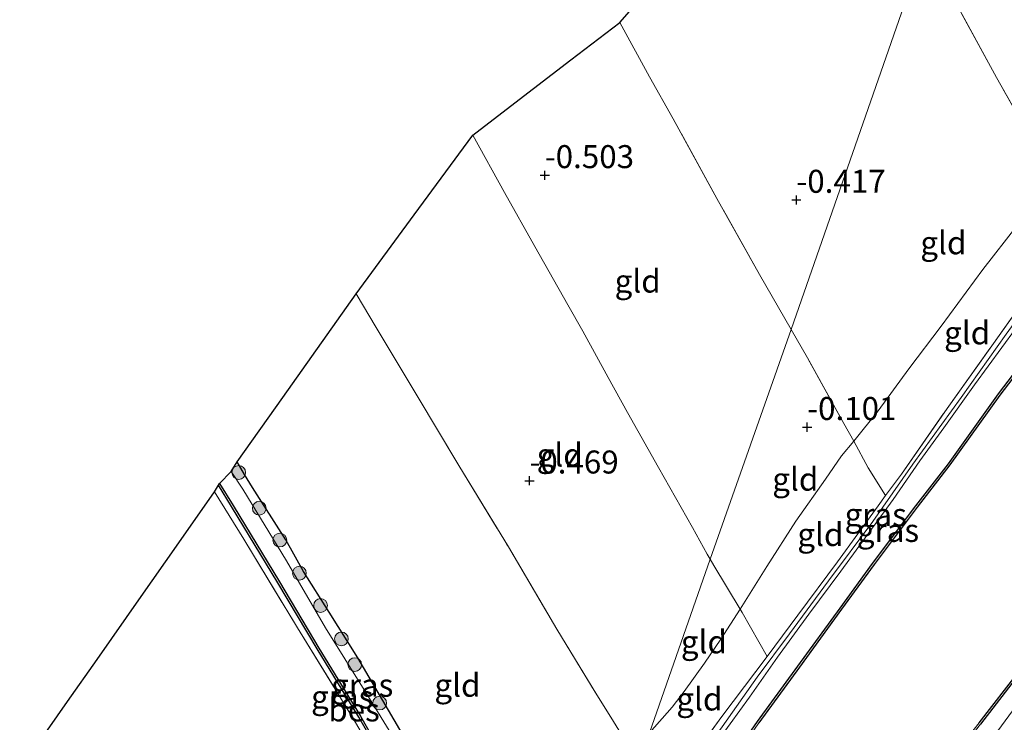
# Model space of a CAD drawing. Units: metres. Extents: x 119994 to 128714, y 443750 to 450000.
# Drawn here: x 120213 to 120320, y 448070 to 448146 of the extents above; entities that cross this region are included whole.
import ezdxf
from ezdxf.enums import TextEntityAlignment as Align

# ---------------------------------------------------------------- set-up
doc = ezdxf.new("R2010")
doc.units = ezdxf.units.M
doc.linetypes.add('IE-TERREINAFSCHEIDING', pattern=[10, 8, -2])
doc.layers.get('0').update_dxf_attribs({"lineweight": 25})
for name, color, linetype, lineweight in [('B-ME-GR-BOOM-S-B1', 93, 'Continuous', 18), ('B-ME-GW-KRUINLIJN-L-B1', 93, 'Continuous', 18), ('B-ME-GW-TEENLIJN-L-B1', 93, 'Continuous', 18), ('B-ME-IE-GRASLAND-GV-B6', 93, 'Continuous', 18), ('B-ME-IE-GRONDWERKLIJN-GROND_INGERICHT-GV-B6', 253, 'Continuous', 18), ('B-ME-IE-HULPGEOMETRIE-L-B1', 53, 'Continuous', 18), ('B-ME-IE-TERREINAFSCHEIDING-DOORGANG-L-B1', 8, 'IE-TERREINAFSCHEIDING-KUNSTMATIG-OPEN', 18), ('B-ME-IE-TERREINAFSCHEIDING-RASTERHEKWERK-L-B1', 8, 'IE-TERREINAFSCHEIDING', 18), ('B-ME-OB-WATERLIJN-L-B1', 133, 'OB-WATERLIJN', 18), ('B-ME-OG-WATER-GV-B6', 153, 'Continuous', 18)]:
    doc.layers.add(name, color=color, linetype=linetype, lineweight=lineweight)
for name, color, linetype in [('B-ME-GW-HOOGTEPUNT-S-B1', 10, 'Continuous'), ('B-ME-GW-INSTEEKWATERGANG-L-B1', 10, 'Continuous'), ('B-ME-KG-KADASTRAAL-OPNAMEDTMGRENS-L-B1', 10, 'Continuous'), ('B-ME-OB-BESCHOEIING-GV-B6', 10, 'Continuous')]:
    doc.layers.add(name, color=color, linetype=linetype)
doc.styles.add('NLCS-ISO', font='NLCS-ISO.TTF')
doc.linetypes.add('IE-TERREINAFSCHEIDING-KUNSTMATIG-OPEN', pattern='A,7,-1.5,[67,NLCS.SHX,S=0.75,R=0,X=0,Y=0],-1.5', length=10)
doc.linetypes.add('OB-WATERLIJN', pattern='A,10,[32,NLCS.SHX,S=2,R=0,X=0,Y=0],-12', length=22)

# ---------------------------------------------------------------- blocks, each defined once
blk = doc.blocks.new('hoogtepunt')
for p, q in [((-0.5, 0), (0.5, 0)), ((0, 0.5), (0, -0.5))]:
    blk.add_line(p, q)
blk = doc.blocks.new('boom')
h = blk.add_hatch(color=256)
edge = h.paths.add_edge_path()
edge.add_arc((0, 0), 0.75, 0, 360)
blk.add_circle((0, 0), 0.75)

msp = doc.modelspace()

# ---------------------------------------------------------------- linework, layer by layer
at = {"layer": 'B-ME-GW-INSTEEKWATERGANG-L-B1'}
msp.add_polyline3d([(120263.558, 448049.865, -0.756), (120263.932, 448050.269, -0.788), (120264.34, 448050.814, -0.796), (120264.503, 448051.301, -0.805), (120264.462, 448051.752, -0.822), (120263.506, 448053.921, -0.899), (120261.032, 448058.138, -0.847), (120257.956, 448063.267, -0.835), (120254.365, 448069.139, -0.847), (120249.796, 448076.931, -0.826), (120246.688, 448081.872, -0.813), (120243.904, 448086.314, -0.809), (120241.956, 448089.73, -0.826), (120238.359, 448095.448, -0.843), (120237.491, 448096.867, -0.86), (120236.686, 448098.243, -0.858)], dxfattribs=at)
at = {"layer": 'B-ME-GW-KRUINLIJN-L-B1'}
for points in [[(120282.799, 448060.236, 1.68), (120283.276, 448060.932, 1.673), (120284.582, 448062.839, 1.654), (120289.396, 448069.404, 1.637), (120293.206, 448074.802, 1.603), (120296.729, 448079.513, 1.556), (120300.967, 448085.285, 1.608), (120305.766, 448091.756, 1.637), (120310.117, 448097.972, 1.65), (120315.373, 448105.218, 1.723), (120320.259, 448112.099, 1.71), (120324.213, 448117.55, 1.684), (120328.891, 448123.929, 1.635), (120330.444, 448126.142, 1.825), (120333.975, 448131.295, 1.829), (120334.035, 448131.383, 1.829), (120338.161, 448137.288, 1.825), (120345.641, 448147.238, 1.795)], [(120321.302, 448112.671, 1.681), (120316.834, 448106.585, 1.724), (120313.494, 448101.907, 1.711), (120310.9, 448098.331, 1.643), (120308.007, 448094.123, 1.591), (120304.648, 448089.565, 1.655), (120302.306, 448086.335, 1.634), (120298.811, 448081.663, 1.565), (120295.411, 448076.976, 1.565), (120292.357, 448072.62, 1.587), (120289.209, 448068.279, 1.625), (120286.832, 448065.075, 1.643), (120283.467, 448060.501, 1.652), (120279.403, 448054.249, 1.694), (120276.523, 448049.767, 1.685), (120274.222, 448046.083, 1.643), (120272.589, 448043.415, 1.654)], [(120238.716, 447961.774, 1.096), (120240.989, 447963.349, 1.158), (120242.195, 447964.365, 1.213), (120244.809, 447967.404, 1.277), (120249.5, 447973.031, 1.357), (120254.395, 447978.721, 1.557), (120258.482, 447983.946, 1.561), (120263.779, 447990.918, 1.54), (120267.54, 447996.273, 1.519), (120271.7, 448002.179, 1.506), (120276.373, 448008.868, 1.54), (120281.231, 448016.105, 1.561), (120285.346, 448022.095, 1.566), (120289.361, 448027.582, 1.685), (120293.689, 448033.576, 1.867), (120296.65, 448037.715, 1.801), (120300.161, 448042.432, 1.801), (120305.071, 448049.159, 1.691), (120309.246, 448055.159, 1.618), (120311.762, 448058.721, 1.51), (120315.424, 448063.643, 1.631), (120318.876, 448068.278, 1.674), (120323.164, 448074.144, 1.597)]]:
    msp.add_polyline3d(points, dxfattribs=at)
at = {"layer": 'B-ME-GW-TEENLIJN-L-B1'}
msp.add_polyline3d([(120321.477, 448123.941, 0.173), (120317.724, 448119.131, 0.131), (120313.209, 448112.978, 0.169), (120309.676, 448108.325, 0.131), (120306.372, 448103.769, 0.058), (120303.697, 448100.463, 0.311), (120302.356, 448098.887, 0.263), (120300.623, 448096.352, 0.263), (120297.413, 448091.78, 0.22), (120294.259, 448086.852, 0.22), (120291.353, 448082.193, 0.406), (120289.26, 448078.943, 0.314), (120287.477, 448076.339, 0.322), (120285.283, 448073.243, 0.246), (120283.963, 448071.567, 0.203), (120281.488, 448068.762, 0.163)], dxfattribs=at)
at = {"layer": 'B-ME-IE-GRASLAND-GV-B6'}
for points in [[(120284.73, 448064.151, 1.698), (120289.36, 448070.534, 1.686), (120294.296, 448077.043, 1.573), (120297.616, 448081.553, 1.545), (120301.939, 448087.369, 1.618), (120306.344, 448093.442, 1.613), (120307.17, 448094.58, 1.596), (120308.906, 448096.901, 1.627), (120313.873, 448104.04, 1.743), (120318.889, 448111.08, 1.703), (120323.647, 448117.807, 1.696)], [(120289.209, 448068.279, 1.625), (120292.357, 448072.62, 1.587), (120295.411, 448076.976, 1.565), (120298.811, 448081.663, 1.565), (120302.306, 448086.335, 1.634), (120304.648, 448089.565, 1.655), (120308.007, 448094.123, 1.591), (120310.9, 448098.331, 1.643), (120313.494, 448101.907, 1.711), (120316.834, 448106.585, 1.724), (120321.302, 448112.671, 1.681)], [(120321.302, 448112.671, 1.681), (120316.834, 448106.585, 1.724), (120313.494, 448101.907, 1.711), (120310.9, 448098.331, 1.643), (120308.007, 448094.123, 1.591), (120304.648, 448089.565, 1.655), (120302.306, 448086.335, 1.634), (120298.811, 448081.663, 1.565), (120295.411, 448076.976, 1.565), (120292.357, 448072.62, 1.587), (120289.209, 448068.279, 1.625)], [(120323.76, 448111.279, 0.983), (120319.439, 448105.612, 1.008), (120313.99, 448098.025, 1.017), (120310.447, 448093.432, 1.021), (120305.758, 448087.187, 1.013), (120302.226, 448082.316, 1.004), (120297.643, 448075.999, 0.987), (120293.225, 448069.979, 1.047), (120289.331, 448064.319, 1.128)], [(120254.077, 448067.602, -1.278), (120250.476, 448073.452, -1.278), (120246.29, 448080.177, -1.278), (120242.044, 448087.473, -1.278), (120237.295, 448095.239, -1.278), (120236.039, 448097.158, -1.278), (120236.686, 448098.243, -0.858), (120237.491, 448096.867, -0.86), (120238.359, 448095.448, -0.843), (120241.956, 448089.73, -0.826), (120243.904, 448086.314, -0.809), (120246.688, 448081.872, -0.813), (120249.796, 448076.931, -0.826), (120254.365, 448069.139, -0.847)], [(120261.566, 448050.375, -0.664), (120261.966, 448049.627, -0.569), (120261.547, 448049.733, -0.519), (120261.173, 448050.231, -0.551), (120259.239, 448053.328, -0.468), (120255.101, 448060.398, -0.496), (120249.298, 448070.313, -0.487), (120243.24, 448080.188, -0.478), (120237.387, 448089.801, -0.478), (120234.226, 448094.96, -0.44), (120234.654, 448095.686, -0.567), (120236.06, 448093.377, -0.57), (120241.106, 448085.08, -0.561), (120245.369, 448077.878, -0.566), (120249.907, 448070.476, -0.613), (120253.294, 448064.543, -0.583), (120260.338, 448052.53, -0.672), (120261.566, 448050.375, -0.664)], [(120311.762, 448058.721, 1.51), (120309.821, 448059.669, 1.107), (120310.602, 448060.708, 1.102), (120310.81, 448060.591, 1.106), (120313.1, 448063.617, 1.089), (120312.855, 448063.829, 1.106), (120317.5, 448069.713, 1.127), (120321.882, 448075.392, 1.144)], [(120323.164, 448074.144, 1.597), (120318.876, 448068.278, 1.674), (120315.424, 448063.643, 1.631), (120311.762, 448058.721, 1.51)]]:
    msp.add_polyline3d(points, dxfattribs=at)
at = {"layer": 'B-ME-IE-GRONDWERKLIJN-GROND_INGERICHT-GV-B6'}
for points in [[(120311.407, 448154.262, -0.378), (120296.911, 448112.6, -0.4), (120293.443, 448118.587, -0.444), (120288.822, 448126.875, -0.483), (120284.082, 448135.52, -0.475), (120281.497, 448140.107, -0.488), (120278.265, 448146.011, -0.516), (120282.995, 448151.387, -0.507), (120286.201, 448155.032, -0.623), (120289.43, 448158.701, -0.497), (120293.912, 448163.794, -0.678), (120297.72, 448168.123, -0.42), (120301.468, 448172.383, -0.522), (120304.477, 448166.919, -0.539), (120308.053, 448160.256, -0.513), (120311.407, 448154.262, -0.378)], [(120325.469, 448128.958, 0.292), (120324.506, 448127.537, 0.182), (120321.477, 448123.941, 0.173), (120317.724, 448119.131, 0.131), (120313.209, 448112.978, 0.169), (120309.676, 448108.325, 0.131), (120306.372, 448103.769, 0.058), (120303.697, 448100.463, 0.311), (120302.628, 448102.402, -0.036), (120298.686, 448109.527, -0.326), (120296.911, 448112.6, -0.4), (120311.407, 448154.262, -0.378), (120314.832, 448148.048, -0.266), (120319.223, 448140.019, -0.155), (120323.856, 448131.814, -0.143), (120325.469, 448128.958, 0.292)], [(120337.664, 448146.33, 0.732), (120335.986, 448144.598, 0.71), (120333.67, 448141.695, 0.693), (120331.411, 448138.436, 0.625), (120328.563, 448134.655, 0.421), (120326.404, 448131.533, 0.267), (120325.842, 448129.887, 0.139), (120325.469, 448128.958, 0.292), (120323.856, 448131.814, -0.143), (120319.223, 448140.019, -0.155), (120314.832, 448148.048, -0.266)], [(120296.911, 448112.6, -0.4), (120288.081, 448087.64, -0.067), (120287.779, 448088.182, -0.115), (120286.158, 448091.089, -0.374), (120282.463, 448097.615, -0.472), (120279.1, 448103.583, -0.401), (120277.026, 448107.405, -0.413), (120274.242, 448112.428, -0.451), (120272.627, 448115.285, -0.43), (120269.02, 448121.642, -0.417), (120265.736, 448127.5, -0.404), (120262.282, 448133.746, -0.423), (120266.876, 448137.271, -0.622), (120272.958, 448141.938, -0.524), (120278.265, 448146.011, -0.516), (120281.497, 448140.107, -0.488), (120284.082, 448135.52, -0.475), (120288.822, 448126.875, -0.483), (120293.443, 448118.587, -0.444), (120296.911, 448112.6, -0.4)], [(120272.627, 448115.285, -0.43), (120274.242, 448112.428, -0.451), (120277.026, 448107.405, -0.413), (120279.1, 448103.583, -0.401), (120282.463, 448097.615, -0.472), (120286.158, 448091.089, -0.374), (120287.779, 448088.182, -0.115), (120288.081, 448087.64, -0.067), (120281.488, 448068.762, 0.163), (120279.574, 448066.821, 0.004), (120278.473, 448068.568, -0.305), (120277.283, 448070.468, -0.486), (120275.772, 448072.88, -0.481), (120271.427, 448080.035, -0.472), (120266.158, 448088.967, -0.476), (120260.779, 448097.82, -0.447), (120256.361, 448105.239, -0.417), (120251.796, 448112.817, -0.476), (120249.6, 448116.489, -0.437), (120255.929, 448125.102, -0.458), (120262.282, 448133.746, -0.423), (120265.736, 448127.5, -0.404), (120269.02, 448121.642, -0.417), (120272.627, 448115.285, -0.43)], [(120328.299, 448124.461, 1.595), (120323.647, 448117.807, 1.696), (120318.889, 448111.08, 1.703), (120313.873, 448104.04, 1.743), (120308.906, 448096.901, 1.627), (120307.17, 448094.58, 1.596), (120305.289, 448097.576, 0.828), (120303.697, 448100.463, 0.311), (120306.372, 448103.769, 0.058), (120309.676, 448108.325, 0.131), (120313.209, 448112.978, 0.169), (120317.724, 448119.131, 0.131), (120321.477, 448123.941, 0.173), (120324.506, 448127.537, 0.182), (120325.469, 448128.958, 0.292), (120328.299, 448124.461, 1.595)], [(120254.365, 448069.139, -0.847), (120249.796, 448076.931, -0.826), (120246.688, 448081.872, -0.813), (120243.904, 448086.314, -0.809), (120241.956, 448089.73, -0.826), (120238.359, 448095.448, -0.843), (120237.491, 448096.867, -0.86), (120236.686, 448098.243, -0.858), (120241.627, 448105.225, -0.702), (120249.6, 448116.489, -0.437), (120251.796, 448112.817, -0.476), (120256.361, 448105.239, -0.417), (120260.779, 448097.82, -0.447), (120266.158, 448088.967, -0.476), (120271.427, 448080.035, -0.472), (120275.772, 448072.88, -0.481), (120277.283, 448070.468, -0.486), (120278.473, 448068.568, -0.305)], [(120303.697, 448100.463, 0.311), (120302.356, 448098.887, 0.263), (120300.623, 448096.352, 0.263), (120297.413, 448091.78, 0.22), (120294.259, 448086.852, 0.22), (120291.353, 448082.193, 0.406), (120288.483, 448086.971, -0.009), (120288.081, 448087.64, -0.067), (120296.911, 448112.6, -0.4), (120298.686, 448109.527, -0.326), (120302.628, 448102.402, -0.036), (120303.697, 448100.463, 0.311)], [(120307.17, 448094.58, 1.596), (120306.344, 448093.442, 1.613), (120301.939, 448087.369, 1.618), (120297.616, 448081.553, 1.545), (120294.296, 448077.043, 1.573), (120291.571, 448081.83, 0.437), (120291.353, 448082.193, 0.406), (120294.259, 448086.852, 0.22), (120297.413, 448091.78, 0.22), (120300.623, 448096.352, 0.263), (120302.356, 448098.887, 0.263), (120303.697, 448100.463, 0.311), (120305.289, 448097.576, 0.828), (120307.17, 448094.58, 1.596)], [(120213.039, 448064.752, -0.583), (120218.24, 448072.152, -0.473), (120221.462, 448076.741, -0.133), (120226.259, 448083.573, -0.251), (120230.097, 448089.059, -0.312), (120234.226, 448094.96, -0.44), (120237.387, 448089.801, -0.478), (120243.24, 448080.188, -0.478), (120249.298, 448070.313, -0.487), (120255.101, 448060.398, -0.496)], [(120291.353, 448082.193, 0.406), (120289.26, 448078.943, 0.314), (120287.477, 448076.339, 0.322), (120285.283, 448073.243, 0.246), (120283.963, 448071.567, 0.203), (120281.488, 448068.762, 0.163), (120288.081, 448087.64, -0.067), (120288.483, 448086.971, -0.009), (120291.353, 448082.193, 0.406)], [(120294.296, 448077.043, 1.573), (120289.36, 448070.534, 1.686), (120284.73, 448064.151, 1.698), (120282.876, 448061.723, 1.699), (120280.569, 448065.251, 0.595), (120280.383, 448065.536, 0.506), (120281.488, 448068.762, 0.163), (120283.963, 448071.567, 0.203), (120285.283, 448073.243, 0.246), (120287.477, 448076.339, 0.322), (120289.26, 448078.943, 0.314), (120291.353, 448082.193, 0.406), (120291.571, 448081.83, 0.437), (120294.296, 448077.043, 1.573)], [(120324.408, 448072.021, 1.622), (120318.633, 448063.879, 1.665), (120314.043, 448057.607, 1.606), (120311.762, 448058.721, 1.51), (120315.424, 448063.643, 1.631), (120318.876, 448068.278, 1.674), (120323.164, 448074.144, 1.597)]]:
    msp.add_polyline3d(points, dxfattribs=at)
at = {"layer": 'B-ME-IE-HULPGEOMETRIE-L-B1'}
msp.add_polyline3d([(120228.832, 447906.266, 1.453), (120229.713, 447906.845, 1.587), (120226.181, 447932.516, 1.423), (120223.852, 447936.176, 1.484), (120223.782, 447936.286, 1.482), (120225.017, 447939.777, 1.438), (120226.134, 447942.936, 0.946), (120226.189, 447943.019, 0.946), (120238.716, 447961.774, 1.096), (120250.06, 447977.722, 1.067), (120249.914, 447977.862, 0.5), (120269.817, 448035.037, 0.5), (120269.648, 448035.144, 1.222), (120272.589, 448043.415, 1.654), (120274.156, 448047.875, 1.733), (120275.541, 448051.815, 1.662), (120280.383, 448065.536, 0.506), (120281.488, 448068.762, 0.163), (120288.081, 448087.64, -0.067), (120296.911, 448112.6, -0.4), (120311.407, 448154.262, -0.378)], dxfattribs=at)
at = {"layer": 'B-ME-IE-TERREINAFSCHEIDING-DOORGANG-L-B1'}
msp.add_line((120274.242, 448112.428, -0.451), (120272.627, 448115.285, -0.43), dxfattribs=at)
at = {"layer": 'B-ME-IE-TERREINAFSCHEIDING-RASTERHEKWERK-L-B1'}
for points in [[(120331.387, 448121.666, 0.962), (120329.302, 448123.556, 1.679), (120328.891, 448123.929, 1.635), (120328.299, 448124.461, 1.595), (120325.469, 448128.958, 0.292), (120323.856, 448131.814, -0.143), (120319.223, 448140.019, -0.155), (120314.832, 448148.048, -0.266), (120311.407, 448154.262, -0.378)], [(120296.911, 448112.6, -0.4), (120293.443, 448118.587, -0.444), (120288.822, 448126.875, -0.483), (120284.082, 448135.52, -0.475), (120281.497, 448140.107, -0.488), (120278.265, 448146.011, -0.516)], [(120272.627, 448115.285, -0.43), (120269.02, 448121.642, -0.417), (120265.736, 448127.5, -0.404), (120262.282, 448133.746, -0.423)], [(120307.17, 448094.58, 1.596), (120308.906, 448096.901, 1.627), (120313.873, 448104.04, 1.743), (120318.889, 448111.08, 1.703), (120323.647, 448117.807, 1.696), (120328.299, 448124.461, 1.595)], [(120249.6, 448116.489, -0.437), (120251.796, 448112.817, -0.476), (120256.361, 448105.239, -0.417), (120260.779, 448097.82, -0.447), (120266.158, 448088.967, -0.476), (120271.427, 448080.035, -0.472), (120275.772, 448072.88, -0.481), (120277.283, 448070.468, -0.486), (120278.473, 448068.568, -0.305), (120279.574, 448066.821, 0.004), (120280.229, 448065.78, 0.41), (120280.383, 448065.536, 0.506)], [(120288.081, 448087.64, -0.067), (120287.779, 448088.182, -0.115), (120286.158, 448091.089, -0.374), (120282.463, 448097.615, -0.472), (120279.1, 448103.583, -0.401), (120277.026, 448107.405, -0.413), (120274.242, 448112.428, -0.451)], [(120307.17, 448094.58, 1.596), (120305.289, 448097.576, 0.828), (120303.697, 448100.463, 0.311), (120302.628, 448102.402, -0.036), (120298.686, 448109.527, -0.326), (120296.911, 448112.6, -0.4)], [(120234.226, 448094.96, -0.44), (120237.387, 448089.801, -0.478), (120243.24, 448080.188, -0.478), (120249.298, 448070.313, -0.487), (120255.101, 448060.398, -0.496), (120259.239, 448053.328, -0.468), (120261.173, 448050.231, -0.551), (120261.547, 448049.733, -0.519), (120261.966, 448049.627, -0.569)], [(120275.541, 448051.815, 1.662), (120278.786, 448056.246, 1.694), (120282.876, 448061.723, 1.699), (120284.73, 448064.151, 1.698), (120289.36, 448070.534, 1.686), (120294.296, 448077.043, 1.573), (120297.616, 448081.553, 1.545), (120301.939, 448087.369, 1.618), (120306.344, 448093.442, 1.613), (120307.17, 448094.58, 1.596)], [(120294.296, 448077.043, 1.573), (120291.571, 448081.83, 0.437), (120291.353, 448082.193, 0.406), (120288.483, 448086.971, -0.009), (120288.081, 448087.64, -0.067)]]:
    msp.add_polyline3d(points, dxfattribs=at)
at = {"layer": 'B-ME-KG-KADASTRAAL-OPNAMEDTMGRENS-L-B1'}
msp.add_polyline3d([(120213.039, 448064.752, -0.583), (120218.24, 448072.152, -0.473), (120221.462, 448076.741, -0.133), (120226.259, 448083.573, -0.251), (120230.097, 448089.059, -0.312), (120234.226, 448094.96, -0.44), (120234.654, 448095.686, -0.567), (120234.769, 448095.881, -1.278), (120236.039, 448097.158, -1.278), (120236.686, 448098.243, -0.858), (120241.627, 448105.225, -0.702), (120249.6, 448116.489, -0.437), (120255.929, 448125.102, -0.458), (120262.282, 448133.746, -0.423), (120266.876, 448137.271, -0.622), (120272.958, 448141.938, -0.524), (120278.265, 448146.011, -0.516), (120282.995, 448151.387, -0.507)], dxfattribs=at)
at = {"layer": 'B-ME-OB-BESCHOEIING-GV-B6'}
for points in [[(120289.331, 448064.319, 1.128), (120293.225, 448069.979, 1.047), (120297.643, 448075.999, 0.987), (120302.226, 448082.316, 1.004), (120305.758, 448087.187, 1.013), (120310.447, 448093.432, 1.021), (120313.99, 448098.025, 1.017), (120319.439, 448105.612, 1.008), (120323.76, 448111.279, 0.983)], [(120323.92, 448111.159, 0.5), (120319.6, 448105.493, 0.5), (120314.15, 448097.906, 0.5), (120310.606, 448093.311, 0.5), (120305.919, 448087.068, 0.5), (120302.388, 448082.199, 0.5), (120297.805, 448075.881, 0.5), (120293.388, 448069.863, 0.5)], [(120261.512, 448050.874, -1.278), (120261.74, 448050.474, -0.719), (120261.566, 448050.375, -0.664), (120260.338, 448052.53, -0.672), (120253.294, 448064.543, -0.583), (120249.907, 448070.476, -0.613), (120245.369, 448077.878, -0.566), (120241.106, 448085.08, -0.561), (120236.06, 448093.377, -0.57), (120234.654, 448095.686, -0.567), (120234.769, 448095.881, -1.278), (120236.231, 448093.481, -1.278), (120241.278, 448085.183, -1.278), (120245.54, 448077.981, -1.278), (120250.079, 448070.578, -1.278), (120253.467, 448064.643, -1.278), (120260.511, 448052.63, -1.278), (120261.512, 448050.874, -1.278)], [(120317.342, 448069.836, 0.5), (120321.723, 448075.513, 0.5)], [(120321.882, 448075.392, 1.144), (120317.5, 448069.713, 1.127)]]:
    msp.add_polyline3d(points, dxfattribs=at)
at = {"layer": 'B-ME-OB-WATERLIJN-L-B1'}
for points in [[(120351.809, 448149.682, 0.5), (120344.015, 448138.791, 0.5), (120336.887, 448128.891, 0.5), (120332.479, 448122.814, 0.5), (120328.438, 448117.314, 0.5), (120323.92, 448111.159, 0.5), (120319.6, 448105.493, 0.5), (120314.15, 448097.906, 0.5), (120310.606, 448093.311, 0.5), (120305.919, 448087.068, 0.5), (120302.388, 448082.199, 0.5), (120297.805, 448075.881, 0.5), (120293.388, 448069.863, 0.5), (120289.494, 448064.204, 0.5), (120286.038, 448059.439, 0.5), (120281.361, 448052.556, 0.5), (120278.012, 448047.503, 0.5), (120274.353, 448042.095, 0.5), (120271.289, 448037.362, 0.5), (120269.817, 448035.037, 0.5)], [(120321.723, 448075.513, 0.5), (120317.342, 448069.836, 0.5), (120312.791, 448064.071, 0.5), (120312.628, 448064.137, 0.5), (120310.12, 448060.897, 0.5), (120310.336, 448060.687, 0.5), (120307.261, 448056.593, 0.5), (120302.537, 448050.006, 0.5), (120298.231, 448043.852, 0.5), (120292.442, 448036.088, 0.5), (120288.393, 448030.433, 0.5), (120284.485, 448025.046, 0.5), (120280.437, 448019.391, 0.5), (120275.483, 448012.707, 0.5), (120271.65, 448007.423, 0.5), (120267.655, 448002.205, 0.5), (120264.257, 447997.448, 0.5), (120260.569, 447992.218, 0.5), (120255.916, 447985.948, 0.5), (120251.062, 447979.402, 0.5), (120249.914, 447977.862, 0.5)]]:
    msp.add_polyline3d(points, dxfattribs=at)
at = {"layer": 'B-ME-OG-WATER-GV-B6'}
for points in [[(120293.388, 448069.863, 0.5), (120297.805, 448075.881, 0.5), (120302.388, 448082.199, 0.5), (120305.919, 448087.068, 0.5), (120310.606, 448093.311, 0.5), (120314.15, 448097.906, 0.5), (120319.6, 448105.493, 0.5), (120323.92, 448111.159, 0.5)], [(120253.467, 448064.643, -1.278), (120250.079, 448070.578, -1.278), (120245.54, 448077.981, -1.278), (120241.278, 448085.183, -1.278), (120236.231, 448093.481, -1.278), (120234.769, 448095.881, -1.278), (120236.039, 448097.158, -1.278), (120237.295, 448095.239, -1.278), (120242.044, 448087.473, -1.278), (120246.29, 448080.177, -1.278), (120250.476, 448073.452, -1.278), (120254.077, 448067.602, -1.278)], [(120321.723, 448075.513, 0.5), (120317.342, 448069.836, 0.5)]]:
    msp.add_polyline3d(points, dxfattribs=at)

# ---------------------------------------------------------------- block references
at = {"layer": 'B-ME-GR-BOOM-S-B1', "rotation": 90}
for p in [(120236.848, 448097.07, -1.009), (120239.086, 448093.182, -1.078), (120241.316, 448089.72, -1.044), (120243.447, 448086.12, -1.031), (120245.747, 448082.607, -0.984), (120248.006, 448078.967, -1.035), (120249.458, 448076.175, -1.001), (120252.169, 448071.995, -0.95)]:
    msp.add_blockref('boom', p, dxfattribs=at)
at = {"layer": 'B-ME-GW-HOOGTEPUNT-S-B1', "rotation": 90}
for p in [(120270.12, 448129.381, -0.503), (120270.12, 448129.381, -0.503), (120297.468, 448126.698, -0.417), (120297.468, 448126.698, -0.417), (120298.642, 448101.995, -0.101), (120298.642, 448101.995, -0.101), (120268.449, 448096.175, -0.469), (120268.449, 448096.175, -0.469)]:
    msp.add_blockref('hoogtepunt', p, dxfattribs=at)

# ---------------------------------------------------------------- texts
at = {"layer": 'B-ME-GW-HOOGTEPUNT-S-B1', "ltscale": 0.2, "style": 'NLCS-ISO'}
for s, p in [('-0.503', (120270.12, 448129.381, -0.503)), ('-0.503', (120270.12, 448129.381, -0.503)), ('-0.417', (120297.468, 448126.698, -0.417)), ('-0.417', (120297.468, 448126.698, -0.417)), ('-0.101', (120298.642, 448101.995, -0.101)), ('-0.101', (120298.642, 448101.995, -0.101)), ('-0.469', (120268.449, 448096.175, -0.469)), ('-0.469', (120268.449, 448096.175, -0.469))]:
    msp.add_text(s, height=2.5, dxfattribs=at).set_placement(p, align=Align.BOTTOM_LEFT)
at = {"layer": 'B-ME-IE-GRASLAND-GV-B6', "ltscale": 0.2, "style": 'NLCS-ISO'}
for p in [(120306.089, 448092.481), (120307.427, 448090.768), (120250.271, 448073.935), (120248.096, 448072.6565)]:
    msp.add_text('gras', height=2.5, dxfattribs=at).set_placement(p, align=Align.MIDDLE_CENTER)
at = {"layer": 'B-ME-IE-GRONDWERKLIJN-GROND_INGERICHT-GV-B6', "ltscale": 0.2, "style": 'NLCS-ISO'}
for p in [(120313.4464, 448122.0457), (120280.2139, 448117.8812), (120316.0314, 448112.2505), (120271.7409, 448098.9737), (120297.3489, 448096.3442), (120300.0783, 448090.3214), (120287.4157, 448078.6501), (120260.6258, 448073.9308), (120286.9218, 448072.4399)]:
    msp.add_text('gld', height=2.5, dxfattribs=at).set_placement(p, align=Align.MIDDLE_CENTER)
at = {"layer": 'B-ME-OB-BESCHOEIING-GV-B6', "ltscale": 0.2, "style": 'NLCS-ISO'}
msp.add_text('bes', height=2.5, dxfattribs=at).set_placement((120249.3852, 448071.2524), align=Align.MIDDLE_CENTER)

doc.saveas('drawing.dxf')
